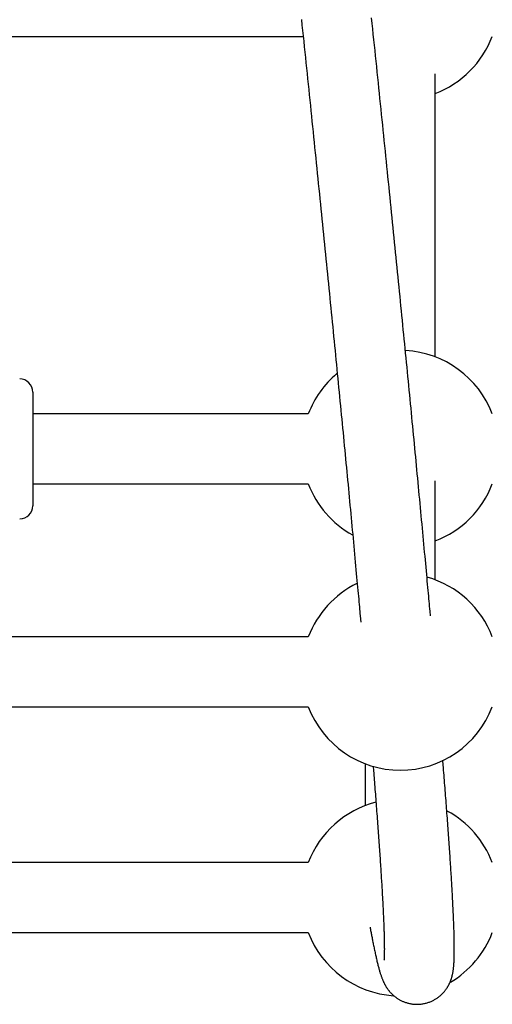
# Model space of a CAD drawing. Extents: x -8.2 to 7.6, y -6.7 to 7.1.
# Drawn here: x 1.9 to 2, y 0.8 to 1 of the extents above; entities that cross this region are included whole.
import ezdxf

# ---------------------------------------------------------------- set-up
doc = ezdxf.new("R2010")
doc.units = 0
doc.layers.add('LAYER01', color=7, linetype='Continuous')

msp = doc.modelspace()

# ---------------------------------------------------------------- linework, layer by layer
at = {"layer": 'LAYER01', "color": 7, "linetype": 'Continuous'}
for p, q in [((1.845953369928207, 1.034034631132717), (1.918722564769592, 1.034034631132717)), ((1.948923612428511, 0.9607356404062463), (1.948923612428511, 1.025481200694676)), ((1.856923604799118, 0.9527059112783618), (1.856923604799118, 0.9267059181925004)), ((1.919893885446395, 0.9477059160467352), (1.856923604799118, 0.9477059160467352)), ((1.948923612428511, 0.9097515558000754), (1.948923612428511, 0.9323986684080328)), ((1.856923604799118, 0.9317059134241299), (1.919893885446395, 0.9317059134241299)), ((1.919893885446395, 0.8967218314405642), (1.729953343463744, 0.8967218314405642)), ((1.729953343463744, 0.880721828817959), (1.919893885446395, 0.880721828817959)), ((1.932923609805907, 0.8676920746561252), (1.932923609805907, 0.8581319366689893)), ((1.919893885446395, 0.8451021825071527), (1.729953343463744, 0.8451021825071527)), ((1.729953343463744, 0.8291021798845504), (1.919893885446395, 0.8291021798845504))]:
    msp.add_line(p, q, dxfattribs=at)
for points in [[(1.947817618442382, 0.9015412245985238), (1.947721626010139, 0.9026112002224531), (1.947672933466497, 0.903153437737783), (1.947623403974784, 0.9037043736551287), (1.947572758552314, 0.9042669074418228), (1.947520718216393, 0.9048439385652042), (1.947467003984333, 0.905438366492614), (1.947411336873445, 0.9060530906913883), (1.947353485016824, 0.9066905216266413), (1.947293405040824, 0.9073511134214642), (1.947231100678985, 0.9080348312919098), (1.947166575669145, 0.9087416404064361), (1.947099833749144, 0.9094715059335047), (1.94703087865682, 0.9102243930415738), (1.946959714130016, 0.9110002668991017), (1.946886343906568, 0.9117990926745528), (1.94681080649116, 0.912620445738986), (1.946733279492564, 0.9134623418718685), (1.946653975275903, 0.9143224071701295), (1.946573106211546, 0.9151982676732636), (1.946490884669865, 0.9160875494207765), (1.946407523021224, 0.9169878784521568), (1.946323233635996, 0.9178968808069132), (1.946238228884551, 0.9188121825245372), (1.946152686677968, 0.9197317975730697), (1.946066647134275, 0.9206552911579974), (1.945980115899614, 0.9215826165495522), (1.945893098626429, 0.9225137269498639), (1.945805600967157, 0.9234485755610594), (1.945717628574241, 0.9243871155852743), (1.945629187100121, 0.9253293002246324), (1.945540282197242, 0.9262750826812666), (1.945450918529967, 0.9272244237034205), (1.945361096859192, 0.9281773137016965), (1.945270816943791, 0.929133750781981), (1.94518007854961, 0.9300937329755783), (1.945088881442495, 0.9310572583137954), (1.944997225388295, 0.9320243248279306), (1.944905110152858, 0.9329949305492886), (1.944812535502028, 0.9339690735091732), (1.944719501492034, 0.9349467497657232), (1.944626009391556, 0.9359279469458501), (1.944532060745105, 0.9369126508571828), (1.944437657104467, 0.9379008472304113), (1.944342800021422, 0.9388925217962203), (1.944247491047762, 0.9398876602852969), (1.944151731735267, 0.9408862484283314), (1.944055523635726, 0.941888271956014), (1.943958868203221, 0.9428937170834751), (1.943861766554005, 0.9439025714093796), (1.943764219691498, 0.9449148231751966), (1.943666228626685, 0.9459304605432163), (1.943567794370549, 0.9469494716757285), (1.943468917934077, 0.9479718447350264), (1.943369600328255, 0.9489975678833911), (1.943269842564065, 0.9500266292831213), (1.943169645702883, 0.9510590170721903), (1.943069011062613, 0.9520947187217069), (1.942967939995842, 0.9531337218412196), (1.942866433863009, 0.9541760139589001), (1.942764494024553, 0.9552215826029199), (1.942662121840915, 0.956270415301448), (1.942559318672534, 0.9573224995826618), (1.942456085879846, 0.9583778229747272), (1.94235242480148, 0.9594363729758595), (1.942248336745756, 0.9604981363799222), (1.9421438229829, 0.9615631001178209), (1.942038884791287, 0.962631251036959), (1.941933523449278, 0.96370257598474), (1.941827740235247, 0.96477706180857), (1.941721536427561, 0.9658546953558528), (1.941614913304585, 0.9669354634739944), (1.941507872116948, 0.9680193531185697), (1.941400414063176, 0.9691063510788883), (1.941292540297236, 0.9701964444235561), (1.941184251981501, 0.9712896201356237), (1.941075550278347, 0.9723858651981329), (1.940966436350147, 0.9734851665941315), (1.940856911359282, 0.9745875113066585), (1.940746976468122, 0.9756928863187676), (1.940636632877787, 0.976801278575756), (1.940525882005113, 0.9779126742590034), (1.940414725288327, 0.9790270596872835), (1.94030316417433, 0.9801444210917934), (1.940191200110026, 0.9812647447037361), (1.940078834542315, 0.9823880167543175), (1.939966068918098, 0.9835142234747405), (1.939852904684283, 0.984643351096205), (1.939739343278938, 0.985775385966298), (1.939625386167392, 0.9869103142716659), (1.939511034788263, 0.9880481224943324), (1.939396290589112, 0.989188797026819), (1.939281155017495, 0.9903323242616526), (1.939165629520972, 0.9914786905913604), (1.9390497155471, 0.9926278824084637), (1.938933414543437, 0.9937798861054894), (1.938816727943934, 0.9949346880681122), (1.93869965719246, 0.9960922740151225), (1.938582203700889, 0.9972526298411766), (1.938464368890285, 0.9984157413495602), (1.938346154181722, 0.9995815943435793), (1.938227560996262, 1.000750174626522), (1.938108590754972, 1.001921468001686), (1.93798924487892, 1.003095460272371), (1.937869524757017, 1.004272137289671), (1.937749431715617, 1.005451484443909), (1.937628967030039, 1.00663348735949), (1.937508131985038, 1.007818131567682), (1.937386927865378, 1.009005402599748), (1.937265355955811, 1.010195285986956), (1.937143417541097, 1.011387767260566), (1.937021113905996, 1.012582831951852), (1.936898446417831, 1.013780465677228), (1.936775416841959, 1.014980653729713), (1.936652027006944, 1.016183381677193), (1.936528278751029, 1.0173886349927), (1.936404173912457, 1.018596399149266), (1.936279714329473, 1.019806659619922), (1.93615490184032, 1.021019401877697), (1.936029738283241, 1.022234611395618), (1.935904225368073, 1.023452273673146), (1.935778364360406, 1.024672373639913), (1.935652156377597, 1.025894896444988), (1.935525602546919, 1.027119827140933), (1.935398703995641, 1.028347150780317), (1.935271461851033, 1.029576852415699), (1.935143877240368, 1.030808917099648), (1.935015951290914, 1.032043329884724), (1.934887685270543, 1.033280075902397), (1.934759081080488, 1.034519139913235), (1.934630140742308, 1.035760506952861), (1.934500866287699, 1.037004161958817), (1.934371259748356, 1.03825008986865)], [(1.91832236994649, 1.037889367707248), (1.918452159632277, 1.03664256225621), (1.918581617105734, 1.035398022793719), (1.918710741309272, 1.034155764044187), (1.918839531185299, 1.032915800732022), (1.918967985676227, 1.031678147581632), (1.919096103724466, 1.030442819317424), (1.919223884272428, 1.029209830663811), (1.919351326111841, 1.027979196379862), (1.919478427359508, 1.026750932058216), (1.919605186002182, 1.025525053127621), (1.919731600016299, 1.024301575116105), (1.919857667378295, 1.023080513551692), (1.919983386064609, 1.021861883962411), (1.920108754051674, 1.020645701876283), (1.92023376931593, 1.019431982821339), (1.920358429993273, 1.018220742037299), (1.920482734786752, 1.017011994295064), (1.920606682579073, 1.015805753881696), (1.92073027224284, 1.014602035182022), (1.920853502650661, 1.013400852580878), (1.920976372675145, 1.012202220463092), (1.921098881188894, 1.011006153213493), (1.92122102706452, 1.009812665216914), (1.921342809080602, 1.008621770784184), (1.92146422557052, 1.007433484603417), (1.921585274793376, 1.00624782109636), (1.921705954998393, 1.005064794780944), (1.921826264434803, 1.0038844201751), (1.92194620135183, 1.002706711796761), (1.922065763998704, 1.001531684163857), (1.922184950624652, 1.000359351794315), (1.922303759565268, 0.9991897290365584), (1.922422189434164, 0.9980228302225759), (1.922540238950592, 0.996858669325806), (1.922657906824169, 0.9956972604142061), (1.922775191764509, 0.9945386175557391), (1.92289209248123, 0.9933827548183591), (1.923008607683949, 0.9922296862700263), (1.923124736082277, 0.9910794259787006), (1.923240476366929, 0.9899319879921573), (1.923355827087207, 0.9887873869269602), (1.923470786792311, 0.9876456371939223), (1.92358535402203, 0.9865067532966426), (1.923699527316166, 0.9853707497387141), (1.923813305214518, 0.9842376410237387), (1.923926686256877, 0.9831074416553123), (1.924039668983042, 0.9819801661370339), (1.92415225195838, 0.9808558286051506), (1.924264433786487, 0.9797344423633984), (1.924376213114829, 0.9786160201661961), (1.924487588581721, 0.977500574858947), (1.924598558825477, 0.976388119287057), (1.92470912248441, 0.9752786662959291), (1.92481927819684, 0.9741722287309634), (1.92492902460108, 0.9730688194375687), (1.925038360352443, 0.9719684514005636), (1.925147284111989, 0.9708711387861835), (1.925255794575559, 0.9697768957218709), (1.925363890430105, 0.9686857364241782), (1.925471570362577, 0.9675976751096523), (1.925578833059922, 0.9665127259948427), (1.925685677209093, 0.9654309032962962), (1.925792101497039, 0.9643522212305653), (1.925898104630997, 0.9632766936192908), (1.926003685338947, 0.9622043333145753), (1.926108842386409, 0.9611351525993025), (1.926213574530283, 0.9600691638435113), (1.926317880527458, 0.9590063794172433), (1.926421759134834, 0.9579468116905403), (1.926525209109304, 0.9568904730334381), (1.926628229207763, 0.9558373758159814), (1.926730818199077, 0.9547875325007522), (1.926832974841485, 0.9537409565164927), (1.926934697921919, 0.9526976612142094), (1.927035986218948, 0.9516576600300486), (1.927136838511148, 0.9506209664001589), (1.927237253577084, 0.9495875937606838), (1.927337230195331, 0.9485575555477691), (1.927436767144458, 0.9475308651975667), (1.92753586319491, 0.9465075357454462), (1.927634517028034, 0.9454875792050735), (1.927732727333213, 0.9444710070232291), (1.927830492791752, 0.943457830729748), (1.927927812084954, 0.9424480618544708), (1.92802468389412, 0.9414417119272297), (1.928121106900552, 0.9404387924778655), (1.928217079785553, 0.9394393150362131), (1.928312601256468, 0.9384432916418204), (1.928407670070191, 0.9374507369394341), (1.928502285025258, 0.9364616659216966), (1.928596444912412, 0.9354760936621641), (1.928690148522385, 0.9344940352343848), (1.928783394645916, 0.9335155057119096), (1.928876182073742, 0.932540520168292), (1.9289685095966, 0.9315690936770832), (1.929060376212175, 0.9306012388259377), (1.929151781693328, 0.929636958809741), (1.929242726034905, 0.9286762541801054), (1.929333209224222, 0.9277191255673319), (1.929423231248613, 0.9267655736017185), (1.9295127920954, 0.9258155989135689), (1.929601891751907, 0.924869202133184), (1.92969053020546, 0.9239263838908589), (1.92977870641809, 0.9229871536390534), (1.929866415200107, 0.922051556653805), (1.929953650350971, 0.9211196468804587), (1.93004040566292, 0.9201914783407836), (1.930126674928188, 0.9192671050565491), (1.930212451939012, 0.9183465810495244), (1.930297730487637, 0.9174299603414757), (1.930382504366291, 0.9165172969541755), (1.930466726402189, 0.9156091060153916), (1.930550185514033, 0.9147077475952166), (1.930632629669325, 0.9138160427216545), (1.930713806828654, 0.9129368124967578), (1.930793464952612, 0.9120728780225725), (1.930871352001782, 0.911227060401148), (1.930947215936758, 0.9104021807345335), (1.931020804718128, 0.9096010601247752), (1.93109190814766, 0.9088260512468725), (1.93116048334866, 0.9080776335348733), (1.931226529297953, 0.9073558178622678), (1.931290044966191, 0.9066606151692973), (1.931351029324032, 0.9059920363962031), (1.931409481342126, 0.9053500924832264), (1.931465399991132, 0.9047347943706114), (1.931518784241702, 0.9041461529986023), (1.931569686062441, 0.9035836218528391), (1.931618369378892, 0.9030444249823562), (1.931665151124509, 0.9025252288725085), (1.931710348227762, 0.9020227000631873), (1.931754277617126, 0.9015335050942898), (1.931881628786599, 0.9001125886290765)], [(1.934010917735901, 0.8302993689771837), (1.934053612081648, 0.8300674125577185), (1.934096415176802, 0.8298351662348328), (1.934139430977814, 0.8296023345401909), (1.934182765837609, 0.829368624787915), (1.934226526109122, 0.829133744292124), (1.934270818145277, 0.8288974003669402), (1.934315748299002, 0.8286593003264852), (1.93436142292323, 0.8284191514848812), (1.934407932974553, 0.8281766979528201), (1.934455307799067, 0.8279318311606315), (1.93450356135372, 0.8276844792971156), (1.934552707591872, 0.8274345705701192), (1.934602760466879, 0.827182033187492), (1.934653733932095, 0.8269267953570868), (1.934705641940877, 0.8266687852867507), (1.934758498446582, 0.8264079311843333), (1.934812289892995, 0.8261443185034193), (1.934866892657735, 0.8258786618217437), (1.93492215561682, 0.8256118329224361), (1.934977927642279, 0.8253447036087873), (1.935034057606147, 0.8250781456840999), (1.935090394380455, 0.8248130309516705), (1.935146786837235, 0.824550231214796), (1.935203083848521, 0.824290618276776), (1.935259169203929, 0.8240348883518335), (1.935315066333198, 0.823783035440902), (1.935370833592283, 0.8235348779149898), (1.935426529332827, 0.8232902341655208), (1.935482211906469, 0.8230489225839334), (1.935537939664849, 0.8228107615616572), (1.935593770959608, 0.822575569490122), (1.935649764142383, 0.8223431647607632), (1.935705948181234, 0.822113481623038), (1.935762234478264, 0.8218869178959367), (1.935818505061027, 0.8216639872172108), (1.935874641952557, 0.8214452032442447), (1.935930527175896, 0.8212310796344233), (1.935986042754078, 0.821022130045134), (1.936041070710141, 0.8208188681337585), (1.936095493067122, 0.8206218075576842), (1.936149230622936, 0.8204313190104697), (1.93620235924451, 0.8202472014478066), (1.936254993582368, 0.8200691108280173), (1.936307248282668, 0.8198967031261899), (1.936359237991576, 0.8197296343174185), (1.936411077355252, 0.819567560376797), (1.936462881019863, 0.8194101372794164), (1.936514763631568, 0.8192570210003736), (1.936566794944321, 0.8191079499277313), (1.936618865113195, 0.8189629921990553), (1.936670819409626, 0.8188222983369946), (1.936722503100768, 0.8186860188781453), (1.93677376145377, 0.8185543043591033), (1.936824439735784, 0.818427305316459), (1.936874383213959, 0.8183051722868114), (1.936923437155444, 0.8181880558067508), (1.936971499901664, 0.8180760020990583), (1.937018682063438, 0.8179686402051589), (1.937065147333773, 0.8178654948315396), (1.937111059401715, 0.8177660906952559), (1.937156581956314, 0.817669952513355), (1.937201878686618, 0.8175766050028866), (1.937247113281678, 0.8174855728808981), (1.937292449430539, 0.8173963808644419), (1.937338046953216, 0.8173085982256993), (1.937384050166779, 0.8172219725156254), (1.937430599526916, 0.8171362958236706), (1.937477835485495, 0.8170513602475963), (1.937525898494378, 0.8169669578851722), (1.937574929005425, 0.816882880834168), (1.9376250674705, 0.8167989211923481), (1.937676454341466, 0.8167148710574791), (1.937729215100803, 0.816630558391053), (1.937783415325728, 0.8165459546583803), (1.937839105632001, 0.8164610671745229), (1.937896336631413, 0.8163759032615194), (1.937955158935765, 0.816290470241417), (1.938015623156848, 0.8162047754362659), (1.938077779906462, 0.8161188261681073), (1.938141679796401, 0.8160326297589857), (1.938207376950946, 0.815946194848145), (1.938274939511448, 0.8158595353913227), (1.938344439141136, 0.8157726666478087), (1.938415947498539, 0.8156856038837222), (1.938489536242189, 0.815598362365177), (1.938565277030618, 0.8155109573582864), (1.938643241522358, 0.815423404129161), (1.938723501375943, 0.8153357179439175), (1.938806128252998, 0.8152479206597204), (1.938891193786391, 0.8151600605466166), (1.938978769623843, 0.8150721924517945), (1.939068927407196, 0.8149843712294017), (1.939161738778294, 0.81489665173358), (1.939257275378977, 0.8148090888184709), (1.939355608851091, 0.8147217373382223), (1.939456810836475, 0.8146346521469758), (1.939560948358149, 0.8145478969856116), (1.939668069912064, 0.814461571190706), (1.939778219390135, 0.8143757829716436), (1.939891440676885, 0.8142906405447654), (1.940007777656836, 0.8142062521264242), (1.940127274214507, 0.8141227259329636), (1.940249974234423, 0.8140401701807307), (1.940375921601106, 0.8139586930860749), (1.940505149049992, 0.8138784099676086), (1.940637644655611, 0.8137994645996625), (1.940773385361855, 0.813722007845512), (1.940912348103398, 0.8136461905750884), (1.941054509814912, 0.8135721636583262), (1.941199847431065, 0.8135000779651597), (1.941348337886532, 0.8134300843655261), (1.941499958115979, 0.813362333729357), (1.941654686296148, 0.813296974175593), (1.941812505493516, 0.8132341428600259), (1.94197340003907, 0.8131739741757821), (1.942137354252575, 0.8131166025218237), (1.942304352453798, 0.8130621622971158), (1.942474378962504, 0.8130107879006178), (1.942647418098461, 0.812962613731289), (1.942823454181435, 0.8129177741880945), (1.943002440852489, 0.8128764072965649), (1.943184208945312, 0.8128386656188207), (1.94336855864134, 0.812804705334885), (1.943555290108781, 0.8127746826291211), (1.943744203515847, 0.8127487536858865), (1.943935099030748, 0.8127270746895386), (1.944127776821694, 0.812709801824435), (1.944322037056894, 0.812697091274933), (1.94451766775523, 0.812689079360435), (1.94471440823455, 0.81268582295502), (1.944911985693007, 0.8126873590636566), (1.945110127313936, 0.8126937246933925), (1.94530856028067, 0.8127049568512723), (1.945507011776548, 0.8127210925443467), (1.945705208984905, 0.8127421687796547), (1.945902879089075, 0.8127682225642495), (1.946099744823504, 0.8127992579691662), (1.946295511018039, 0.8128351473162181), (1.946489878084794, 0.8128757299926987), (1.946682546420303, 0.812920845385151), (1.946873216421099, 0.8129703328801319), (1.947061588483718, 0.8130240318641814), (1.947247363004696, 0.8130817817238565), (1.947430240380569, 0.8131434218457001), (1.947609959229887, 0.8132087882314403), (1.947786410954157, 0.8132777033182167), (1.947959525206938, 0.8133499861655796), (1.948129231626774, 0.8134254558294549), (1.948295459852206, 0.8135039313657803), (1.948458139521774, 0.8135852318304845), (1.948617200274021, 0.8136691762795025), (1.948772571747493, 0.8137555837687632), (1.948924195907479, 0.8138442758492512), (1.949072063932758, 0.813935084010379), (1.949216179355581, 0.8140278422485374), (1.949356545694838, 0.8141223845541604), (1.94949316646942, 0.8142185449176733), (1.949626045198217, 0.8143161573295071), (1.94975518540012, 0.81441505578009), (1.949880590594018, 0.814515074259847), (1.95000227274068, 0.814616053483716), (1.9501202774908, 0.8147178610124903), (1.950234658959111, 0.8148203711463761), (1.95034547124927, 0.8149234581781234), (1.950452768464929, 0.8150269964004884), (1.950556604709739, 0.8151308601062212), (1.950657034087357, 0.8152349235880777), (1.950754110701435, 0.8153390611388054), (1.95084789358664, 0.8154431571889651), (1.950938461440219, 0.8155471366634047), (1.951025897908004, 0.8156509346410346), (1.951110286627033, 0.815754486192642), (1.951191711234351, 0.8158577263890059), (1.951270255367005, 0.8159605903009105), (1.951346002662038, 0.8160630129991403), (1.951419036756494, 0.8161649295544771), (1.951489441061521, 0.816266283488585), (1.951557298037637, 0.8163670520692445), (1.95162268993291, 0.8164672210315265), (1.951685698988681, 0.816566776102295), (1.951746407446292, 0.8166657030084169), (1.95180489754709, 0.8167639874767593), (1.951861251532418, 0.8168616152341861), (1.951915551643618, 0.8169585720075616), (1.951967877745495, 0.8170548491266632), (1.952018300161442, 0.8171504602774325), (1.952066886848389, 0.8172454247645609), (1.952113705758223, 0.817339761884827), (1.952158824842837, 0.8174334909350011), (1.952202312054122, 0.8175266312118533), (1.952244235343969, 0.8176192020121626), (1.952284662664266, 0.8177112226326965), (1.952323659134328, 0.8178027161969386), (1.952361278516901, 0.8178937210823961), (1.952397571749648, 0.817984279508375), (1.952432589766489, 0.8180744336866385), (1.952466383501337, 0.8181642258289442), (1.952499003888111, 0.8182536981470525), (1.952530501860727, 0.8183428928527298), (1.952560928353101, 0.8184318521577306), (1.952590332259757, 0.818520624076216), (1.952618754297994, 0.818609279781222), (1.952646233151334, 0.8186978962626755), (1.952672807500491, 0.8187865505032497), (1.952698516026181, 0.818875319485626), (1.952723397409114, 0.8189642801924806), (1.952747490330008, 0.8190535096064951), (1.952770833469575, 0.8191430847103485), (1.952793464350417, 0.8192330959313957), (1.952815415847763, 0.8193236874254771), (1.952836719682991, 0.8194150168074728), (1.952857407575349, 0.8195072416850806), (1.952877511244083, 0.8196005196659961), (1.952897062408445, 0.8196950083579176), (1.952916092787676, 0.819790865368549), (1.952934634101028, 0.8198882483055826), (1.952952717973966, 0.8199873637394262), (1.952970375645186, 0.8200886140382033), (1.952987638262932, 0.8201924505479158), (1.953004536973785, 0.8202993246069769), (1.953021102924325, 0.8204096875538023), (1.95303736726113, 0.820523990726811), (1.953053361130781, 0.8206426854644134), (1.953069115679858, 0.820766223105031), (1.953084645304014, 0.820894973951391), (1.9530998973856, 0.821028984099351), (1.95311480255878, 0.8211682186274047), (1.953129291456349, 0.8213126426048895), (1.953143294711099, 0.8214622211011391), (1.953156742955829, 0.8216169191854908), (1.953169566823329, 0.8217767019272731), (1.953181696946395, 0.8219415343958257), (1.95319307572829, 0.8221114188034896), (1.95320369264668, 0.822286505852577), (1.953213548951826, 0.8224669834118605), (1.953222645892936, 0.8226530393383827), (1.953230984719203, 0.8228448614891896), (1.95323856667983, 0.8230426377213296), (1.953245393024016, 0.8232465558918426), (1.953251465000961, 0.8234568038577803), (1.953256785039959, 0.8236734639166805), (1.953261360285793, 0.8238961960208812), (1.95326519906474, 0.8241245545938387), (1.953268309702376, 0.8243580940437052), (1.953270700524276, 0.8245963687786209), (1.953272379856019, 0.8248389332067351), (1.953273356023181, 0.8250853417361939), (1.953273637351338, 0.8253351487751405), (1.953273232099699, 0.8255880143386181), (1.953272148260404, 0.8258440207404278), (1.953270393759676, 0.826103355938071), (1.953267976523515, 0.8263662078706485), (1.953264904477918, 0.8266327644772614), (1.953261185548884, 0.8269032136970079), (1.953256827662411, 0.8271777434689891), (1.953251838744497, 0.8274565417323002), (1.953246225242376, 0.8277397785003552), (1.953239987689702, 0.8280275519341553), (1.953233125140941, 0.8283199423117783), (1.953225636650774, 0.8286170298899067), (1.953217521273878, 0.828918894925238), (1.95320877806493, 0.8292256176744606), (1.953199406078613, 0.829537278394269), (1.9531894043696, 0.8298539573413578), (1.953178773486431, 0.8301757006139812), (1.953167519957461, 0.8305024175083642), (1.95315565180365, 0.8308339832103828), (1.953143177046585, 0.8311702728818704), (1.953130103707854, 0.8315111616846604), (1.953116439809044, 0.8318565247805861), (1.953102193371743, 0.8322062373314808), (1.953087372417537, 0.8325601744991781), (1.953071983809629, 0.8329182366542854), (1.953056029784778, 0.8332804248138374), (1.953039511419331, 0.8336467652575437), (1.953022429790647, 0.8340172842381693), (1.953004785976086, 0.8343920080084765), (1.95298658105301, 0.8347709628212271), (1.952967816098777, 0.8351541749291778), (1.952948492190749, 0.8355416705850963), (1.952928610317842, 0.8359334738298919), (1.952908171124912, 0.8363295996482368), (1.952887175165603, 0.8367300608726347), (1.952865622994933, 0.8371348703057401), (1.952843515167935, 0.8375440407502187), (1.952820852239634, 0.8379575850087279), (1.952797634765054, 0.8383755158839362), (1.952773863299221, 0.8387978461784983), (1.952749538400012, 0.8392245872099058), (1.952724660648913, 0.8396557441269178), (1.952699230626772, 0.840091320658279), (1.952673248916176, 0.8405313205001497), (1.952646716099719, 0.8409757473486933), (1.952619632759989, 0.8414246049000761), (1.952591999479578, 0.8418778968504587), (1.952563816841077, 0.842335626896007), (1.952535085346359, 0.8427977985489014), (1.952505805189145, 0.8432644143377143), (1.952475976478232, 0.8437354766778025), (1.952445599324523, 0.8442109879491347), (1.952414673838922, 0.8446909505316826), (1.952383200132325, 0.8451753668054235), (1.952351178315637, 0.8456642391503232), (1.952318608499757, 0.8461575699463589), (1.952285490984349, 0.8466553599752945), (1.952251826841277, 0.8471576033585128), (1.952217617326262, 0.8476642926956361), (1.952182863697477, 0.8481754205480694), (1.952147567213098, 0.8486909794772053), (1.952111729131295, 0.8492109620444512), (1.95207535071024, 0.849735360811206), (1.952038433208113, 0.8502641683388655), (1.95200097732224, 0.8507973811559165), (1.951962981526186, 0.8513350113717532), (1.951924443727081, 0.8518770751449765), (1.951885361834844, 0.8524235885931252), (1.951845733759399, 0.8529745678337353), (1.951805557410672, 0.8535300289843482), (1.951764830698587, 0.8540899881625027), (1.951723551533067, 0.8546544614857347), (1.951681727272086, 0.8552233520331421), (1.951639403087865, 0.8557961104226212), (1.951596633594379, 0.8563720743214663), (1.951553473408747, 0.8569505813530427), (1.951509977148094, 0.8575309691407295), (1.951466199429539, 0.8581125753078943), (1.951422194870204, 0.8586947374779138), (1.951378018087213, 0.8592767932741527), (1.951333712141343, 0.8598582107733374), (1.951289273891859, 0.8604389795459612), (1.951244688634867, 0.8610192197071835), (1.951199941669876, 0.8615990513265044), (1.951155018296401, 0.8621785944734237), (1.951109903813956, 0.8627579692174442), (1.951064583522053, 0.8633372956280658), (1.951019042720203, 0.8639166937747883), (1.950973274054616, 0.8644962597660834), (1.950927299583503, 0.8650759935407791), (1.950881148704565, 0.8656558711696747), (1.950834850819105, 0.8662358686770756), (1.950788435328431, 0.8668159620872754), (1.950741931633844, 0.8673961274245767), (1.950648777238148, 0.8685565779776816)], [(1.934711451125945, 0.8671311949487891), (1.934795449875281, 0.8660869186362498), (1.93483746746021, 0.8655637699271479), (1.934879505463776, 0.8650394071061646), (1.934921570692187, 0.8645134254693363), (1.934963669951653, 0.8639854203127056), (1.93500581004839, 0.863454986932309), (1.935047997788603, 0.8629217206241832), (1.935090240463031, 0.8623852714982614), (1.935132547276901, 0.8618455092171011), (1.935174927926708, 0.8613023581722774), (1.935217392105575, 0.860755742797799), (1.935259949506625, 0.8602055875276804), (1.935302609822979, 0.8596518167959304), (1.935345382747762, 0.8590943550365607), (1.935388277974098, 0.8585331266835831), (1.935431289101377, 0.8579682470450409), (1.935474345330208, 0.857400595232744), (1.93551735977428, 0.8568312411446366), (1.935560245543882, 0.8562612547226104), (1.935602915749299, 0.8556917059085597), (1.935645283500814, 0.855123664644376), (1.935687261908713, 0.8545582008719538), (1.93572876408328, 0.8539963845331846), (1.935769718030229, 0.8534391044532162), (1.935810111313661, 0.852886525301398), (1.935849946399765, 0.8523386305414217), (1.935889225751404, 0.8517954036814405), (1.935927951831437, 0.8512568282295959), (1.935966127102724, 0.8507228876940439), (1.936003754028126, 0.850193565582926), (1.936040835070503, 0.8496688454043982), (1.936077372099949, 0.8491487159139193), (1.936113364593628, 0.8486331871592455), (1.936148811442183, 0.8481222743488736), (1.936183711533139, 0.8476159927345853), (1.936218063754015, 0.847114357568163), (1.936251866992332, 0.8466173841013859), (1.936285120135612, 0.846125087586039), (1.936317822071377, 0.8456374832739073), (1.936349971860442, 0.8451545850096377), (1.936381569237407, 0.8446764012914414), (1.936412614115713, 0.844202939129806), (1.936443106406022, 0.8437342055755018), (1.936473046019003, 0.8432702076793163), (1.936502432865321, 0.8428109524920283), (1.936531266855643, 0.8423564470644139), (1.936559547900635, 0.8419066984472579), (1.936587275888897, 0.841461714162672), (1.936614450603845, 0.8410215038792188), (1.936641071811665, 0.8405860776621888), (1.936667139276123, 0.840155445614175), (1.936692652760988, 0.8397296178377731), (1.936717612030023, 0.8393086044355734), (1.936742016847, 0.8388924155101689), (1.936765866975686, 0.8384810611641583), (1.936789162214715, 0.8380745516077601), (1.936811902487771, 0.8376728977214499), (1.936834087757525, 0.8372761104248454), (1.936855717984591, 0.8368842006718031), (1.93687679312958, 0.8364971794161796), (1.936897313153107, 0.8361150576118399), (1.936917278015781, 0.8357378462126378), (1.936936687678217, 0.8353655561724385), (1.936955542186462, 0.8349981986813856), (1.936973841916349, 0.8346357860928044), (1.936991587332567, 0.834278330934021), (1.937008778898091, 0.8339258457635016), (1.937025417075906, 0.8335783431397125), (1.937041502328986, 0.8332358356211259), (1.937057035120311, 0.8328983357662082), (1.93707201591286, 0.8325658561334285), (1.93708644528654, 0.832238410025645), (1.937100324279494, 0.8319160139191979), (1.937113654049502, 0.8315986849788422), (1.937126435752987, 0.8312864403973228), (1.937138670546381, 0.8309792973673819), (1.937150359586103, 0.8306772730817643), (1.937161504028583, 0.8303803847332092), (1.937172105030247, 0.8300886495144644), (1.937182163872536, 0.8298020851194865), (1.937191682329965, 0.8295207114203916), (1.937200662304065, 0.829244548741002), (1.93720910569537, 0.8289736174298894), (1.937217014404412, 0.8287079378356348), (1.937224390331724, 0.8284475303068102), (1.937231235377838, 0.8281924151919962), (1.937237551443282, 0.827942612839762), (1.937243341054167, 0.8276981627175853), (1.937248609234302, 0.827459180918626), (1.937253361634382, 0.8272258026120479), (1.937257603904446, 0.8269981629884697), (1.937261341694536, 0.8267763972385048), (1.93726458065469, 0.8265606405527606), (1.93726732643495, 0.826351028121853), (1.937269584685353, 0.8261476951363952), (1.937271362691265, 0.8259507483543287), (1.937272674277072, 0.8257601809277286), (1.937273534903135, 0.8255759575403449), (1.937273960029487, 0.8253980428937466), (1.937273965116168, 0.8252264016895092), (1.937273565623209, 0.8250609986292107), (1.937272777010651, 0.8249017984144233), (1.937271614738524, 0.8247487657467251), (1.937270096681696, 0.8246018699894977), (1.937268250374104, 0.8244610992515087), (1.937266105764589, 0.824326446275293), (1.937263692801952, 0.8241979038174109), (1.937261041434999, 0.8240754646344141), (1.937258181612529, 0.8239591214828598), (1.937255143283348, 0.8238488671193056), (1.937251956396259, 0.8237446943003087), (1.937248648360646, 0.8236465684130583), (1.937245236429411, 0.8235543454376263), (1.9372417353157, 0.8234678539646216), (1.937238159732828, 0.8233869225947019), (1.937234524394105, 0.8233113799285248), (1.937230844012851, 0.8232410545667479), (1.937227133302374, 0.823175775110029), (1.937223406975992, 0.8231153701590259), (1.937219687299816, 0.8230597033100252), (1.937216026753066, 0.8230087781869184), (1.937212485367215, 0.8229626333963443), (1.937209123174006, 0.8229213075513784), (1.937206000205185, 0.8228848392650986), (1.937203176492499, 0.822853267150589), (1.937194245597019, 0.8227576418641617), (1.937194369646483, 0.822758573893525)]]:
    msp.add_lwpolyline(points, dxfattribs=at)
for centre, radius, start, end in [((1.940923616004786, 1.04203463648859), 0.02249999999999999, 290.827496932026, 339.172503067968), ((1.940923616004786, 0.9397059116387083), 0.0225, 20.82749693198852, 86.99221659563585), ((1.853923616004781, 0.9527059116387024), 0.003000000000002727, 0, 90.00000000000112), ((1.940923616004786, 0.9397059116387083), 0.02250000000000002, 130.1183745561734, 159.1725030680115), ((1.940923616004786, 0.9397059116387083), 0.02250000000000001, 200.8274969320366, 240.9842625061926), ((1.940923616004786, 0.9397059116387083), 0.0225, 290.8274969320281, 339.1725030679651), ((1.853923616004781, 0.9267059116387026), 0.003000000000002727, 270.0000000000019, 359.9999999999742), ((1.940923616004786, 0.888721829382232), 0.02249999999999999, 20.82749693198868, 74.1211527706944), ((1.940923616004786, 0.888721829382232), 0.02249999999999999, 116.1159978284227, 159.1725030680113), ((1.940923616004786, 0.888721829382232), 0.02249999999999998, 200.8274969320364, 339.1725030679652), ((1.940923616004786, 0.8371021822049681), 0.02249999999999998, 104.3862011097711, 159.1725030680165), ((1.940923616004786, 0.8371021822049681), 0.0225, 20.82749693198364, 61.52565783956679), ((1.940923616004786, 0.8371021822049681), 0.02250000000000001, 200.8274969320415, 266.007676230233), ((1.940923616004786, 0.8371021822049681), 0.02250000000000001, 300.5528163454761, 339.1725030679602)]:
    msp.add_arc(centre, radius, start, end, dxfattribs=at)

doc.saveas('drawing.dxf')
